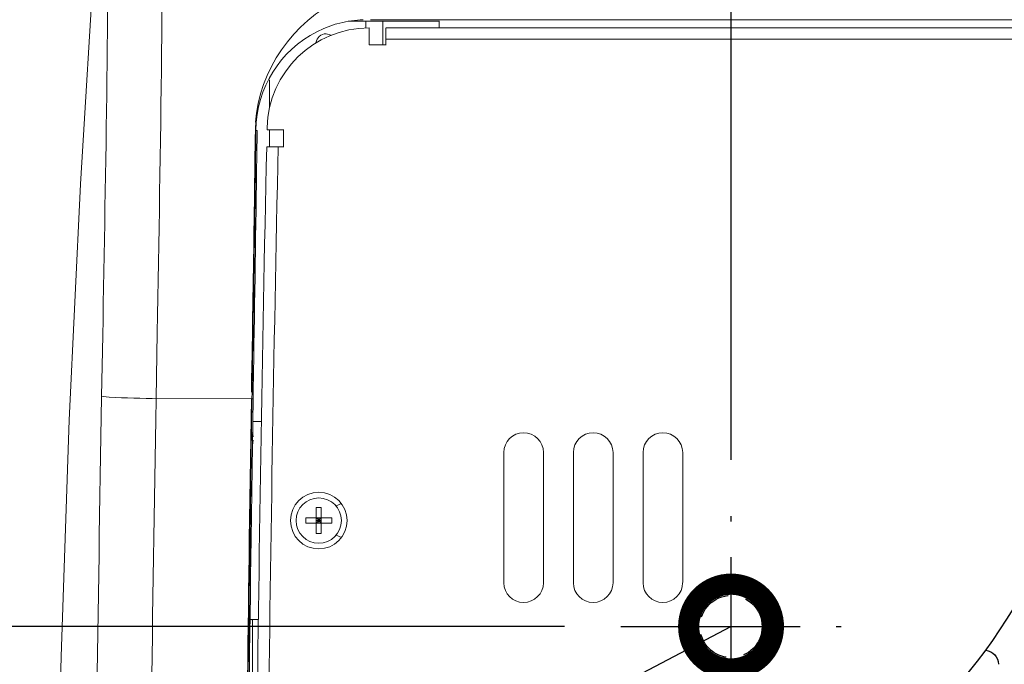
# Model space of a CAD drawing. Extents: x 230 to 4097, y 0 to 2754.
# Drawn here: x 499 to 674, y 2165 to 2279 of the extents above; entities that cross this region are included whole.
import ezdxf

# ---------------------------------------------------------------- set-up
doc = ezdxf.new("R2010")
doc.units = 0
doc.header["$PDMODE"] = 3
doc.linetypes.add('CENTER', pattern=[50.8, 31.75, -6.35, 6.35, -6.35])
doc.linetypes.add('HIDDEN', pattern=[9.525, 6.35, -3.175])
doc.layers.get('0').update_dxf_attribs({"linetype": 'CONTINUOUS'})
doc.layers.get('DEFPOINTS').update_dxf_attribs({"linetype": 'CONTINUOUS'})
for name, color, linetype in [('DANMEN', 7, 'CONTINUOUS'), ('KIKI-2D2', 7, 'CONTINUOUS'), ('SUNPOU', 7, 'CONTINUOUS')]:
    doc.layers.add(name, color=color, linetype=linetype)
doc.styles.get("Standard").update_dxf_attribs({"font": 'romans.shx', "bigfont": 'extfont.shx'})
doc.dimstyles.get("Standard").update_dxf_attribs({"dimscale": 10, "dimtxt": 2, "dimasz": 3, "dimexe": 1, "dimexo": 1, "dimgap": 0.6, "dimtad": 3, "dimdec": 0, "dimzin": 0, "dimdsep": 46, "dimtxsty": 'STANDARD', "dimblk1": 'OPEN', "dimblk2": 'OPEN', "dimsah": 1, "dimcen": 1.5, "dimadec": 0, "dimazin": 0, "dimtfac": 1, "dimtdec": 0, "dimtmove": 0, "dimatfit": 0, "dimldrblk": 'DOTSMALL', "dimfxl": 1, "dimtvp": 1, "dimtolj": 1, "dimtzin": 0, "dimarcsym": 0})

# ---------------------------------------------------------------- blocks, each defined once
blk = doc.blocks.new('A$C6F920C24')
at = {"color": 1}
blk.add_open_spline([(-0.25, 430.02), (0.58, 405.16), (2.18, 357.12), (-39.24, 292.62), (-103.73, 295.25), (-133.99, 273.72), (-149.79, 262.48)], degree=3, knots=[0, 0, 0, 0, 74.657769, 144.267108, 196.373048, 253.286725, 253.286725, 253.286725, 253.286725], dxfattribs=at)
at = {"layer": 'KIKI-2D2', "color": 1}
blk.add_open_spline([(-22.45, 323.04), (-21.19, 322.91), (-20.2, 321.85), (-20.2, 320.55)], degree=3, dxfattribs=at)
blk = doc.blocks.new('_OPEN')
at = {"color": 0, "linetype": 'ByBlock'}
for p, q in [((-1, 0.1667), (0, 0)), ((0, 0), (-1, -0.1667)), ((0, 0), (-1, 0))]:
    blk.add_line(p, q, dxfattribs=at)
blk = doc.blocks.new('*D16')
at = {"layer": 'DEFPOINTS', "color": 0}
for p in [(525.91, 2341.75), (409.84, 2171.75), (605.82, 2171.75)]:
    blk.add_point(p, dxfattribs=at)
at = {"layer": 'SUNPOU', "color": 0, "lineweight": -2}
for p, q in [((515.91, 2341.75), (399.84, 2341.75)), ((409.84, 2311.75), (409.84, 2201.75)), ((595.82, 2171.75), (399.84, 2171.75))]:
    blk.add_line(p, q, dxfattribs=at)
at = {"layer": 'SUNPOU', "color": 0, "lineweight": -2, "xscale": 30, "yscale": 30, "zscale": 30}
for p, rotation in [((409.84, 2341.75), 90), ((409.84, 2171.75), 270)]:
    blk.add_blockref('_OPEN', p, dxfattribs=dict(at, rotation=rotation))
at = {"layer": 'SUNPOU', "color": 0, "insert": (393.84, 2256.75), "char_height": 20, "attachment_point": 5, "rotation": 90}
blk.add_mtext('\\A1;170', dxfattribs=at)
blk = doc.blocks.new('_DotSmall')
at = {"color": 0, "linetype": 'ByBlock', "const_width": 0.5}
blk.add_lwpolyline([(-0.0625, 0, 1), (0.0625, 0, 1)], format="xyb", close=True, dxfattribs=at)
blk = doc.blocks.new('*D17')
at = {"layer": 'DEFPOINTS', "color": 0}
for p in [(625.32, 2476.15), (515.3, 2327.01), (625.32, 2191.25)]:
    blk.add_point(p, dxfattribs=at)
at = {"layer": 'SUNPOU', "color": 0, "lineweight": -2}
for p, q in [((515.3, 2337.01), (515.3, 2486.15)), ((625.32, 2201.25), (625.32, 2486.15)), ((545.3, 2476.15), (595.32, 2476.15))]:
    blk.add_line(p, q, dxfattribs=at)
at = {"layer": 'SUNPOU', "color": 0, "lineweight": -2, "xscale": 30, "yscale": 30, "zscale": 30, "rotation": 180}
blk.add_blockref('_OPEN', (515.3, 2476.15), dxfattribs=at)
at = {"layer": 'SUNPOU', "color": 0, "lineweight": -2, "xscale": 30, "yscale": 30, "zscale": 30}
blk.add_blockref('_OPEN', (625.32, 2476.15), dxfattribs=at)
at = {"layer": 'SUNPOU', "color": 0, "insert": (570.31, 2492.15), "char_height": 20, "attachment_point": 5}
blk.add_mtext('\\A1;110', dxfattribs=at)

msp = doc.modelspace()

# ---------------------------------------------------------------- linework, layer by layer
at = {"layer": 'DANMEN', "color": 1, "linetype": 'CENTER'}
for p, q in [((625.32, 2152.25), (625.32, 2191.25)), ((605.82, 2171.75), (644.82, 2171.75))]:
    msp.add_line(p, q, dxfattribs=at)
at = {"layer": 'DANMEN', "color": 4, "linetype": 'HIDDEN'}
msp.add_circle((625.32, 2171.75), 5.5, dxfattribs=at)
at = {"layer": 'KIKI-2D2', "color": 3, "lineweight": 18}
msp.add_lwpolyline([(515.3, 2327.02), (512.72, 2291.72), (510.19, 2250), (508.22, 2208.24), (506.79, 2166.46), (506.34, 2148.41)], dxfattribs=at)
at = {"layer": 'KIKI-2D2', "color": 2, "lineweight": 18}
for points in [[(561.55, 2279.08), (1044.82, 2279.08)], [(557.58, 2278.83), (573.71, 2278.83)], [(560.67, 2278.82), (560.67, 2277.65)], [(561.26, 2277.66), (561.26, 2274.64)], [(563.68, 2278.82), (563.68, 2274.64)], [(564.26, 2274.64), (564.26, 2277.66)], [(1042.08, 2277.65), (564.29, 2277.65)], [(573.69, 2277.66), (573.69, 2278.82)], [(1042.07, 2275.65), (564.28, 2275.65)], [(561.29, 2274.65), (564.29, 2274.65)], [(543.66, 2263.44), (543.66, 2268.46)], [(541.21, 2260.95), (541.16, 2260), (541.16, 2259.53)], [(541.31, 2260.92), (541.24, 2259.51)], [(543.23, 2259.63), (543.23, 2260.03)], [(541.14, 2258.14), (541.16, 2259.53)], [(541.45, 2259.5), (541.25, 2259.5)], [(543.25, 2259.63), (546.17, 2259.63)], [(543.66, 2256.62), (543.66, 2259.63)], [(546.15, 2256.62), (546.15, 2259.63)], [(543.18, 2256.62), (546.17, 2256.62)], [(540.46, 2213.21), (540.49, 2215.5), (540.56, 2220), (540.64, 2224.49)], [(540.55, 2212.05), (540.57, 2213.21)], [(540.79, 2213.22), (540.6, 2213.22)], [(540.75, 2212.05), (540.77, 2213.21)], [(540.46, 2212.05), (523.62, 2212.07)], [(540.78, 2212.05), (540.57, 2212.05)], [(542.24, 2208.03), (540.72, 2208.03)], [(540.77, 2205.34), (540.77, 2205.34), (540.67, 2206.09)], [(540.64, 2203.8), (540.77, 2204.71)], [(585.13, 2202.54), (585.13, 2179.51)], [(592.15, 2179.52), (592.15, 2202.54)], [(597.45, 2202.55), (597.45, 2179.52)], [(604.47, 2179.52), (604.47, 2202.55)], [(609.77, 2202.55), (609.77, 2179.52)], [(616.78, 2179.52), (616.78, 2202.55)], [(552.82, 2192.79), (552.36, 2192.8), (551.9, 2192.79)], [(551.9, 2188.21), (551.9, 2192.79)], [(552.82, 2188.21), (552.82, 2192.79)], [(555.42, 2193.08), (556.37, 2193.5)], [(550.08, 2190.97), (550.07, 2190.97), (550.06, 2190.51), (550.07, 2190.04)], [(554.67, 2190.96), (550.09, 2190.96)], [(551.9, 2190.04), (552.82, 2190.96)], [(551.92, 2190.5), (552.84, 2190.5)], [(552.86, 2190.04), (551.94, 2190.96)], [(552.36, 2190.04), (552.36, 2190.96)], [(554.65, 2190.04), (554.67, 2190.51), (554.65, 2190.97)], [(554.67, 2190.04), (550.09, 2190.04)], [(551.9, 2188.21), (552.36, 2188.2), (552.82, 2188.21)], [(556.37, 2187.5), (556.38, 2187.5), (555.42, 2187.92)], [(540.23, 2172.98), (541.71, 2172.98)], [(540.67, 2172.9), (540.39, 2172.98)], [(540.64, 1961.17), (540.64, 2172.97)]]:
    msp.add_lwpolyline(points, dxfattribs=at)
for points, knots in [([(524.65, 2329.11), (524.65, 2329.11), (524.73, 2322.78), (524.73, 2322.78), (524.91, 2289.8), (524.37, 2256.75), (523.8, 2223.77), (523.8, 2223.77), (523.59, 2212.06), (523.59, 2212.06)], [0, 0, 0, 0, 1, 1, 1, 2, 2, 2, 3, 3, 3, 3]), ([(515.02, 2319.84), (515.02, 2319.84), (515.08, 2313.96), (515.08, 2313.96), (515.23, 2283.74), (514.69, 2253.43), (514.14, 2223.22), (514.14, 2223.22), (513.95, 2212.48), (513.95, 2212.48)], [0, 0, 0, 0, 1, 1, 1, 2, 2, 2, 3, 3, 3, 3]), ([(541.18, 2260.96), (541.18, 2260.96), (541.34, 2262.58), (541.34, 2262.58), (542.62, 2271.75), (549.15, 2280.15), (557.87, 2283.39), (557.87, 2283.39), (561, 2284.31), (561, 2284.31)], [0, 0, 0, 0, 1, 1, 1, 2, 2, 2, 3, 3, 3, 3]), ([(555.27, 2278.29), (555.27, 2278.29), (555.59, 2278.38), (555.59, 2278.38), (556.91, 2278.76), (558.34, 2279), (559.72, 2279.09), (559.72, 2279.09), (560.22, 2279.11), (560.22, 2279.11)], [0, 0, 0, 0, 1, 1, 1, 2, 2, 2, 3, 3, 3, 3]), ([(541.3, 2260.91), (541.3, 2260.91), (541.31, 2260.98), (541.31, 2260.98), (541.93, 2268.32), (546.48, 2274.69), (553.27, 2277.57), (553.27, 2277.57), (555.27, 2278.29), (555.27, 2278.29)], [0, 0, 0, 0, 1, 1, 1, 2, 2, 2, 3, 3, 3, 3]), ([(554.59, 2276.37), (554.59, 2276.37), (553.66, 2276.62), (553.66, 2276.62), (552.74, 2276.62), (551.97, 2275.93), (551.87, 2275.02)], [0, 0, 0, 0, 1, 1, 1, 2, 2, 2, 2]), ([(540.57, 2213.21), (540.57, 2213.21), (540.63, 2216.99), (540.63, 2216.99), (540.83, 2229.2), (541.03, 2241.42), (541.18, 2253.62), (541.18, 2253.62), (541.22, 2258.12), (541.22, 2258.12)], [0, 0, 0, 0, 1, 1, 1, 2, 2, 2, 3, 3, 3, 3]), ([(540.64, 2224.48), (540.64, 2224.48), (540.67, 2226.69), (540.67, 2226.69), (540.81, 2235.68), (540.95, 2244.66), (541.06, 2253.65), (541.06, 2253.65), (541.11, 2258.15), (541.11, 2258.15)], [0, 0, 0, 0, 1, 1, 1, 2, 2, 2, 3, 3, 3, 3]), ([(540.77, 2213.21), (540.77, 2213.21), (540.83, 2216.85), (540.83, 2216.85), (541.03, 2229.52), (541.24, 2242.2), (541.39, 2254.87), (541.39, 2254.87), (541.44, 2259.5), (541.44, 2259.5)], [0, 0, 0, 0, 1, 1, 1, 2, 2, 2, 3, 3, 3, 3]), ([(541.22, 2258.12), (541.22, 2258.12), (541.22, 2258.26), (541.22, 2258.26), (541.23, 2258.63), (541.23, 2258.99), (541.24, 2259.36), (541.24, 2259.36), (541.24, 2259.5), (541.24, 2259.5)], [0, 0, 0, 0, 1, 1, 1, 2, 2, 2, 3, 3, 3, 3]), ([(543.16, 2256.62), (543.16, 2256.62), (543.15, 2256.55), (543.15, 2256.55), (541.56, 2183.74), (540.77, 2110.92), (540.77, 2038.09), (540.77, 1999.29), (541, 1960.49), (541.45, 1921.69)], [0, 0, 0, 0, 1, 1, 1, 2, 2, 2, 3, 3, 3, 3]), ([(545.19, 2256.62), (545.19, 2256.62), (545.19, 2256.68), (545.19, 2256.68), (543.6, 2183.83), (542.8, 2110.96), (542.8, 2038.09), (542.8, 1999.29), (543.03, 1960.5), (543.49, 1921.71)], [0, 0, 0, 0, 1, 1, 1, 2, 2, 2, 3, 3, 3, 3]), ([(513.95, 2212.48), (513.95, 2212.48), (513.94, 2212.31), (513.94, 2212.31), (512.63, 2138.05), (511.96, 2063.76), (512.52, 1989.5), (512.52, 1989.5), (512.77, 1964.72), (512.77, 1964.72)], [0, 0, 0, 0, 1, 1, 1, 2, 2, 2, 3, 3, 3, 3]), ([(523.59, 2212.06), (523.59, 2212.06), (522.89, 2212.08), (522.89, 2212.08), (520.01, 2212.16), (517.08, 2212.19), (514.21, 2212.43), (514.21, 2212.43), (513.95, 2212.48), (513.95, 2212.48)], [0, 0, 0, 0, 1, 1, 1, 2, 2, 2, 3, 3, 3, 3]), ([(523.59, 2212.07), (523.59, 2212.07), (523.59, 2211.89), (523.59, 2211.89), (522.28, 2137.5), (521.6, 2063.05), (522.16, 1988.65), (522.16, 1988.65), (522.41, 1963.82), (522.41, 1963.82)], [0, 0, 0, 0, 1, 1, 1, 2, 2, 2, 3, 3, 3, 3]), ([(539.25, 1964.44), (539.25, 1964.44), (539.06, 1989.03), (539.06, 1989.03), (538.69, 2055.12), (539.2, 2121.21), (540.08, 2187.29), (540.08, 2187.29), (540.44, 2212.05), (540.44, 2212.05)], [0, 0, 0, 0, 1, 1, 1, 2, 2, 2, 3, 3, 3, 3]), ([(539.37, 1964.45), (539.37, 1964.45), (539.3, 1972.53), (539.3, 1972.53), (538.72, 2044.11), (539.24, 2115.72), (540.2, 2187.29), (540.2, 2187.29), (540.55, 2212.05), (540.55, 2212.05)], [0, 0, 0, 0, 1, 1, 1, 2, 2, 2, 3, 3, 3, 3]), ([(539.56, 1964.45), (539.56, 1964.45), (539.49, 1972.53), (539.49, 1972.53), (538.92, 2044.11), (539.45, 2115.72), (540.39, 2187.29), (540.39, 2187.29), (540.75, 2212.05), (540.75, 2212.05)], [0, 0, 0, 0, 1, 1, 1, 2, 2, 2, 3, 3, 3, 3]), ([(592.12, 2202.55), (592.12, 2204.49), (590.55, 2206.05), (588.61, 2206.05), (586.69, 2206.05), (585.11, 2204.49), (585.11, 2202.55)], [0, 0, 0, 0, 1, 1, 1, 2, 2, 2, 2]), ([(604.44, 2202.55), (604.44, 2204.49), (602.87, 2206.05), (600.93, 2206.05), (599, 2206.05), (597.43, 2204.49), (597.43, 2202.55)], [0, 0, 0, 0, 1, 1, 1, 2, 2, 2, 2]), ([(616.76, 2202.55), (616.76, 2204.49), (615.18, 2206.05), (613.25, 2206.05), (611.31, 2206.05), (609.74, 2204.49), (609.74, 2202.55)], [0, 0, 0, 0, 1, 1, 1, 2, 2, 2, 2]), ([(557.37, 2190.5), (557.37, 2193.26), (555.13, 2195.5), (552.36, 2195.5), (549.6, 2195.5), (547.36, 2193.26), (547.36, 2190.5), (547.36, 2187.73), (549.6, 2185.49), (552.36, 2185.49), (555.13, 2185.49), (557.37, 2187.73), (557.37, 2190.5)], [0, 0, 0, 0, 1, 1, 1, 2, 2, 2, 3, 3, 3, 4, 4, 4, 4]), ([(556.37, 2190.51), (556.37, 2190.51), (556.37, 2190.51), (556.37, 2190.51), (556.37, 2192.71), (554.57, 2194.51), (552.36, 2194.51), (550.15, 2194.51), (548.36, 2192.71), (548.36, 2190.51), (548.36, 2188.29), (550.15, 2186.49), (552.36, 2186.49), (554.57, 2186.49), (556.37, 2188.29), (556.37, 2190.51)], [0, 0, 0, 0, 1, 1, 1, 2, 2, 2, 3, 3, 3, 4, 4, 4, 5, 5, 5, 5]), ([(585.11, 2179.51), (585.11, 2177.58), (586.68, 2176.02), (588.6, 2176.02), (590.54, 2176.02), (592.12, 2177.58), (592.12, 2179.51)], [0, 0, 0, 0, 1, 1, 1, 2, 2, 2, 2]), ([(597.43, 2179.51), (597.43, 2177.58), (598.99, 2176.02), (600.93, 2176.02), (602.86, 2176.02), (604.44, 2177.58), (604.44, 2179.51)], [0, 0, 0, 0, 1, 1, 1, 2, 2, 2, 2]), ([(609.74, 2179.51), (609.74, 2177.58), (611.31, 2176.02), (613.25, 2176.02), (615.18, 2176.02), (616.75, 2177.58), (616.75, 2179.51)], [0, 0, 0, 0, 1, 1, 1, 2, 2, 2, 2])]:
    msp.add_open_spline(points, degree=3, knots=knots, dxfattribs=at)
msp.add_open_spline([(561.27, 2277.66), (551.47, 2277.66), (543.46, 2269.82), (543.24, 2260.03)], degree=3, dxfattribs=at)

# ---------------------------------------------------------------- block references
msp.add_blockref('A$C6F920C24', (692.83, 1844.52))

# ---------------------------------------------------------------- dimensions: what is measured, and where the dimension line sits
at = {"layer": 'SUNPOU'}
dim = msp.add_linear_dim(base=(625.32, 2476.15), p1=(515.3, 2327.01), p2=(625.32, 2191.25), dimstyle='STANDARD', dxfattribs=at)
dim.commit()
dim.dimension.update_dxf_attribs({"geometry": '*D17', "text_midpoint": (570.31, 2492.15)})
dim = msp.add_linear_dim(base=(409.84, 2171.75), p1=(525.91, 2341.75), p2=(605.82, 2171.75), angle=90, dimstyle='STANDARD', dxfattribs=at)
dim.commit()
dim.dimension.update_dxf_attribs({"geometry": '*D16', "text_midpoint": (393.84, 2256.75)})

# ---------------------------------------------------------------- leaders
msp.add_leader([(625.32, 2171.75), (447.63, 2078.66)], dimstyle='STANDARD', dxfattribs=at)

doc.saveas('drawing.dxf')
